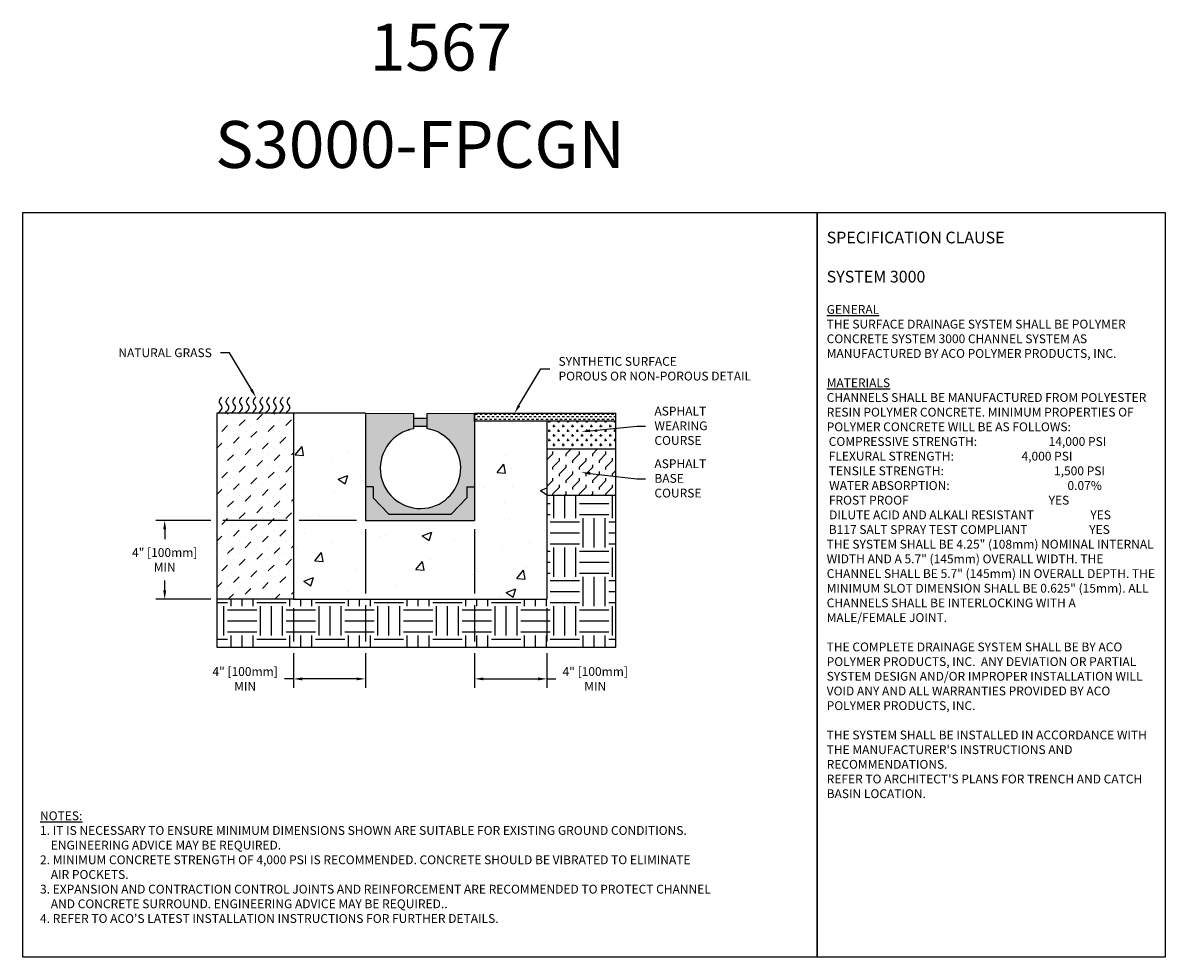
# Model space of a CAD drawing. Units: inches. Extents: x 791 to 851.9, y 64.9 to 114.6.
import ezdxf
from ezdxf import colors
from ezdxf.entities.mleader import LeaderData, LeaderLine
from ezdxf.math import Vec2, Vec3

# ---------------------------------------------------------------- set-up
doc = ezdxf.new("R2010")
doc.units = ezdxf.units.IN
doc.header["$LTSCALE"] = 0.25
doc.header["$MEASUREMENT"] = 0
doc.layers.add('Text', color=7, linetype='Continuous')
doc.layers.add('TITLEBLOCK', color=7, linetype='Continuous')
doc.styles.add('Annotative', font='arial.ttf', dxfattribs={"height": 0.09375})
doc.styles.get("Standard").update_dxf_attribs({"font": 'arial.ttf'})
doc.dimstyles.get("Standard").update_dxf_attribs({"dimtxt": 0.625, "dimasz": 0.625, "dimexe": 0.625, "dimexo": 0.625, "dimtad": 0, "dimtih": 1, "dimtoh": 1, "dimdec": 3, "dimzin": 0, "dimdsep": 46, "dimlunit": 4, "dimtxsty": 'Standard', "dimcen": 0.625, "dimadec": 0, "dimazin": 0, "dimtfac": 1, "dimtdec": 3, "dimtofl": 0, "dimtmove": 0, "dimatfit": 3, "dimfxl": 1, "dimtolj": 1, "dimtzin": 0, "dimarcsym": 0})

# ---------------------------------------------------------------- blocks, each defined once
blk = doc.blocks.new('*D76')
at = {"layer": 'Defpoints', "color": 0, "transparency": 16777216}
for p in [(809.286, 88.138), (805.451, 83.941), (805.451, 79.702)]:
    blk.add_point(p, dxfattribs=at)
at = {"layer": 'Text', "color": 0, "lineweight": -2, "transparency": 16777216}
for p, q in [((809.286, 87.669), (809.286, 84.253)), ((805.451, 83.472), (805.451, 81.7)), ((809.286, 83.628), (809.286, 81.7)), ((805.451, 81.075), (805.451, 79.233)), ((809.286, 81.075), (809.286, 79.233)), ((805.451, 79.702), (804.982, 79.702)), ((808.817, 79.702), (805.92, 79.702))]:
    blk.add_line(p, q, dxfattribs=at)
at = {"layer": 'Text', "color": 0, "transparency": 16777216}
for points in [[(805.92, 79.78), (805.92, 79.624), (805.451, 79.702)], [(808.817, 79.78), (808.817, 79.624), (809.286, 79.702)]]:
    blk.add_solid(points, dxfattribs=at)
at = {"layer": 'Text', "color": 0, "transparency": 16777216, "insert": (802.876, 79.702), "char_height": 0.46875, "attachment_point": 5}
blk.add_mtext('\\A1;4" [100mm]\\PMIN', dxfattribs=at)
blk = doc.blocks.new('*D77')
at = {"layer": 'Defpoints', "color": 0, "transparency": 16777216}
for p in [(809.286, 88.138), (798.594, 83.941), (805.451, 83.941)]:
    blk.add_point(p, dxfattribs=at)
at = {"layer": 'Text', "color": 0, "lineweight": -2, "transparency": 16777216}
for p, q in [((801.056, 88.138), (798.125, 88.138)), ((798.594, 87.669), (798.594, 87.134)), ((805.139, 88.138), (801.681, 88.138)), ((808.817, 88.138), (805.764, 88.138)), ((798.594, 84.41), (798.594, 84.945)), ((801.056, 83.941), (798.125, 83.941)), ((804.982, 83.941), (801.681, 83.941))]:
    blk.add_line(p, q, dxfattribs=at)
at = {"layer": 'Text', "color": 0, "transparency": 16777216}
for points in [[(798.516, 87.669), (798.672, 87.669), (798.594, 88.138)], [(798.516, 84.41), (798.672, 84.41), (798.594, 83.941)]]:
    blk.add_solid(points, dxfattribs=at)
at = {"layer": 'Text', "color": 0, "transparency": 16777216, "insert": (798.594, 86.039), "char_height": 0.46875, "attachment_point": 5}
blk.add_mtext('\\A1;4" [100mm]\\PMIN', dxfattribs=at)
blk = doc.blocks.new('*D78')
at = {"layer": 'Defpoints', "color": 0, "transparency": 16777216}
for p in [(815.098, 88.138), (818.951, 83.941), (818.951, 79.702)]:
    blk.add_point(p, dxfattribs=at)
at = {"layer": 'Text', "color": 0, "lineweight": -2, "transparency": 16777216}
for p, q in [((815.098, 87.669), (815.098, 84.253)), ((815.098, 83.628), (815.098, 81.7)), ((818.951, 83.472), (818.951, 81.7)), ((815.098, 81.075), (815.098, 79.233)), ((818.951, 81.075), (818.951, 79.233)), ((815.567, 79.702), (818.482, 79.702)), ((818.951, 79.702), (819.42, 79.702))]:
    blk.add_line(p, q, dxfattribs=at)
at = {"layer": 'Text', "color": 0, "transparency": 16777216}
for points in [[(815.567, 79.78), (815.567, 79.624), (815.098, 79.702)], [(818.482, 79.78), (818.482, 79.624), (818.951, 79.702)]]:
    blk.add_solid(points, dxfattribs=at)
at = {"layer": 'Text', "color": 0, "transparency": 16777216, "insert": (821.526, 79.702), "char_height": 0.46875, "attachment_point": 5}
blk.add_mtext('\\A1;4" [100mm]\\PMIN', dxfattribs=at)

msp = doc.modelspace()

# ---------------------------------------------------------------- hatches: boundary and pattern name
h = msp.add_hatch()
h.set_pattern_fill('MUDST', color=256, scale=1.75, angle=45, style=0)
h.set_pattern_definition([(45, (-2454.98895, -1591.5844), (0.309359217, 0.92807765), [0.4375, -0.4375, 0, -0.4375, 0, -0.4375])])
h.paths.add_polyline_path([(805.4511, 93.8409), (801.3689, 93.8409), (801.3689, 91.9443), (801.3689, 89.4873), (801.3689, 86.3838), (801.3689, 83.9409), (805.4511, 83.9409), (805.4511, 86.3838)])
h = msp.add_hatch()
h.set_pattern_fill('AR-CONC', color=256, scale=0.75)
h.set_pattern_definition([(50, (0, 40.0013), (5.379451, -0.47064), [0.5625, -6.1875]), (355, (0, 40.0013), (-1.040635, 5.64144), [0.45, -4.95]), (100.45144, (0.4483, 39.962), (4.338816, 5.1708), [0.47805, -5.258566]), (46.1842, (0, 41.501), (8.00431, -1.241395), [0.84375, -9.28125]), (96.6356, (0.667, 41.398), (7.009965, 7.30589), [0.71708, -7.88785]), (351.1842, (0, 41.501), (7.009965, 7.30589), [0.675, -7.425]), (21, (0.75, 41.1263), (4.476803, -3.019642), [0.5625, -6.1875]), (326, (0.75, 41.1263), (1.824865, 5.438625), [0.45, -4.95]), (71.45144, (1.123, 40.8747), (6.301668, 2.418984), [0.47805, -5.258566]), (37.5, (0, 40.0013), (0.091199, 2.496704), [0, -4.89, 0, -5.025, 0, -4.96875]), (7.5, (0, 40.0013), (1.9730215, 2.958088), [0, -2.865, 0, -4.7775, 0, -1.89375]), (327.5, (-1.6725, 40.0013), (4.0036683, -0.1691615), [0, -1.875, 0, -5.85, 0, -7.7625]), (317.5, (-2.4225, 40.0013), (4.373896, 0.750787), [0, -2.4375, 0, -3.885, 0, -5.5125])])
h.paths.add_polyline_path([(809.2858, 88.1378), (809.2858, 93.8503), (805.4511, 93.8503), (805.4511, 83.9409), (818.9511, 83.9409), (818.9511, 86.3838), (818.9511, 89.4873), (818.9511, 91.9443), (818.9511, 93.4444), (815.0983, 93.4444), (815.0983, 88.1378)])
h = msp.add_hatch(color=253)
h.dxf.hatch_style = 1
h.paths.add_polyline_path([(815.0983, 93.8503), (812.5511, 93.8409), (812.5511, 93.5868), (811.8511, 93.5868), (811.8511, 93.8409), (809.2858, 93.8503), (809.2858, 88.1378), (815.0983, 88.1378)])
h.paths.add_polyline_path([(811.8511, 93.0254), (811.8511, 93.1588), (812.5511, 93.1588), (812.5511, 93.0311, -12.1522769)], flags=16)
h = msp.add_hatch()
h.set_pattern_fill('DASH', color=256, style=0)
h.set_pattern_definition([(0, (-2454.98895, -1591.58438), (0.125, 0.125), [0.125, -0.125])])
h.paths.add_polyline_path([(822.6301, 93.4444), (822.6301, 93.8503), (815.0983, 93.8503), (815.0983, 93.4444)])
h = msp.add_hatch()
h.set_pattern_fill('CROSS', color=256, style=0)
h.set_pattern_definition([(0, (-2454.98895, -1591.58438), (0.25, 0.25), [0.125, -0.375]), (90, (-2454.92645, -1591.64688), (-0.25, 0.25), [0.125, -0.375])])
h.paths.add_polyline_path([(818.9511, 93.4444), (818.9511, 91.9443), (822.6301, 91.9443), (822.6301, 93.4444)])
h = msp.add_hatch()
h.set_pattern_fill('FLEX', color=256, scale=2, angle=45, style=0)
h.set_pattern_definition([(45, (-2454.98895, -1591.5844), (-0.35355339, 0.35355339), [0.5, -0.5]), (90, (-2454.6354, -1591.23083), (-0.35355339, 0.35355339), [0.125, -0.45710678, 0.125, -0.70710678])])
h.paths.add_polyline_path([(822.6301, 89.4873), (822.6301, 91.9443), (818.9511, 91.9443), (818.9511, 89.4873)])
h = msp.add_hatch()
h.set_pattern_fill('EARTH', color=256, scale=6.252895)
h.set_pattern_definition([(0, (0, 40.0013), (1.563224, 1.563224), [1.563224, -1.563224]), (0, (0, 40.5875), (1.563224, 1.563224), [1.563224, -1.563224]), (0, (0, 41.1737), (1.563224, 1.563224), [1.563224, -1.563224]), (90, (0.1954, 41.3691), (-1.563224, 1.563224), [1.563224, -1.563224]), (90, (0.7816, 41.3691), (-1.563224, 1.563224), [1.563224, -1.563224]), (90, (1.3678, 41.3691), (-1.563224, 1.563224), [1.563224, -1.563224])])
h.paths.add_polyline_path([(818.9511, 86.3838), (818.9511, 83.9409), (805.4511, 83.9409), (801.3689, 83.9409), (801.3689, 81.3872), (822.6301, 81.3872), (822.6301, 83.9409), (822.6301, 86.3838), (822.6301, 89.4873), (818.9511, 89.4873)])

# ---------------------------------------------------------------- linework, layer by layer
at = {"color": 7}
for p, q in [((805.4511, 93.8503), (801.3689, 93.8503)), ((809.2858, 93.8503), (805.4511, 93.8503)), ((805.4511, 93.8503), (805.4511, 83.9409)), ((809.2858, 93.8503), (809.2858, 88.1378)), ((809.2858, 93.8503), (811.8511, 93.8409)), ((812.5511, 93.8409), (815.0983, 93.8503)), ((815.0983, 93.8503), (822.6301, 93.8503)), ((815.0983, 93.8503), (815.0983, 88.1378)), ((815.0983, 93.4025), (815.0983, 93.8409)), ((811.8511, 93.5868), (812.5511, 93.5868)), ((811.8511, 93.1588), (812.5511, 93.1588)), ((818.9511, 93.4444), (818.9511, 91.9443)), ((818.9511, 91.9443), (822.6301, 91.9443)), ((818.9511, 91.9443), (818.9511, 89.4873)), ((809.6958, 89.9278), (809.2858, 89.9278)), ((809.6958, 89.9278), (809.6958, 89.3453)), ((814.6883, 89.9278), (815.0983, 89.9278)), ((814.6883, 89.9278), (814.6883, 89.3453)), ((818.9511, 89.4873), (822.6301, 89.4873)), ((818.9511, 89.4873), (818.9511, 86.3838)), ((810.5258, 88.4658), (809.6958, 89.3453)), ((813.8583, 88.4658), (814.6883, 89.3453)), ((810.5258, 88.4658), (813.8583, 88.4658)), ((809.2858, 88.1378), (815.0983, 88.1378)), ((818.9511, 86.3838), (818.9511, 83.9409)), ((805.4511, 83.9409), (801.3689, 83.9409)), ((805.4511, 83.9409), (818.9511, 83.9409))]:
    msp.add_line(p, q, dxfattribs=at)
for p, q in [((811.8511, 93.8409), (811.8511, 93.0254)), ((812.5511, 93.8409), (812.5511, 93.0311)), ((815.0983, 93.4444), (822.6301, 93.4444))]:
    msp.add_line(p, q)
at = {"color": 0}
for p, q in [((815.0779, 89.1109), (815.0779, 89.1109)), ((818.9425, 89.0258), (818.9511, 89.029)), ((818.9425, 89.0258), (818.9511, 89.02))]:
    msp.add_line(p, q, dxfattribs=at)
for points in [[(791.0374, 104.5292), (833.3468, 104.5292), (833.3468, 64.8854), (791.0374, 64.8854)], [(833.3468, 104.5292), (851.8828, 104.5292), (851.8828, 64.8854), (833.3468, 64.8854)]]:
    msp.add_lwpolyline(points, close=True)
at = {"color": 7}
for points in [[(801.3689, 93.8409), (801.3689, 91.9443)], [(822.6301, 91.9443), (822.6301, 93.8503)], [(801.3689, 91.9443), (801.3689, 89.4873)], [(822.6301, 89.4873), (822.6301, 91.9443)], [(801.3689, 89.4873), (801.3689, 86.3838)], [(822.6301, 86.3838), (822.6301, 89.4873)], [(801.3689, 86.3838), (801.3689, 83.9409)], [(822.6301, 83.9409), (822.6301, 86.3838)], [(801.3689, 81.3872), (822.6301, 81.3872), (822.6301, 83.9409)], [(801.3689, 83.9409), (801.3689, 81.3872)]]:
    msp.add_lwpolyline(points, dxfattribs=at)
msp.add_arc((812.2182, 90.916), 2.1411, 99.87383, 81.056953, dxfattribs=at)
for points in [[(801.4287, 93.8409), (801.6414, 94.217), (801.5138, 94.4084), (801.6414, 94.7062)], [(801.7904, 93.8409), (802.0032, 94.217), (801.8755, 94.4084), (802.0032, 94.7062)], [(802.1521, 93.8409), (802.3649, 94.217), (802.2373, 94.4084), (802.3649, 94.7062)], [(802.5139, 93.8409), (802.7267, 94.217), (802.599, 94.4084), (802.7267, 94.7062)], [(802.8756, 93.8409), (803.0884, 94.217), (802.9607, 94.4084), (803.0884, 94.7062)], [(803.2374, 93.8409), (803.4502, 94.217), (803.3225, 94.4084), (803.4502, 94.7062)], [(803.5991, 93.8409), (803.8119, 94.217), (803.6842, 94.4084), (803.8119, 94.7062)], [(803.9609, 93.8409), (804.1736, 94.217), (804.046, 94.4084), (804.1736, 94.7062)], [(804.3226, 93.8409), (804.5354, 94.217), (804.4077, 94.4084), (804.5354, 94.7062)], [(804.6843, 93.8409), (804.8971, 94.217), (804.7695, 94.4084), (804.8971, 94.7062)], [(805.0461, 93.8409), (805.2589, 94.217), (805.1312, 94.4084), (805.2589, 94.7062)]]:
    msp.add_spline(points, degree=3)
at = {"color": 0, "linetype": 'ByBlock'}
msp.add_point((811.6024, 92.9667), dxfattribs=at)

# ---------------------------------------------------------------- texts
at = {"layer": 'Text', "insert": (833.8532, 103.5172), "char_height": 0.46875, "width": 17.504241, "attachment_point": 1, "style": 'Annotative'}
msp.add_mtext('{\\fArial|b1|i0|c0|p34;\\H1.3333x;SPECIFICATION CLAUSE \\P\\PSYSTEM 3000\\H0.75x;\\L\\P\\fArial|b0|i1|c0|p34;\\PGENERAL \\P}THE SURFACE DRAINAGE SYSTEM SHALL BE POLYMER CONCRETE SYSTEM 3000 CHANNEL SYSTEM AS MANUFACTURED BY ACO POLYMER PRODUCTS, INC.\\P\\P{\\fArial|b0|i1|c0|p34;\\LMATERIALS}\\PCHANNELS SHALL BE MANUFACTURED FROM POLYESTER RESIN POLYMER CONCRETE. MINIMUM PROPERTIES OF POLYMER CONCRETE WILL BE AS FOLLOWS:\\P\\pi0.235;COMPRESSIVE STRENGTH:  ^I^I^I    14,000 PSI                          \\P\\pi0.23516;FLEXURAL STRENGTH:            ^I^I      4,000 PSI                           \\PTENSILE STRENGTH:               ^I ^I      1,500 PSI                                   \\P\\pi0.28073;WATER ABSORPTION:                   ^I ^I           0.07%              \\P\\pi0.25019;FROST PROOF^I^I               ^I^I^I    YES\\P\\pi0.27945;DILUTE ACID AND ALKALI RESISTANT                     YES\\P\\pi0.2414;B117 SALT SPRAY TEST COMPLIANT                       YES\\P\\pi0;                \\PTHE SYSTEM SHALL BE 4.25" (108mm) NOMINAL INTERNAL WIDTH AND A 5.7" (145mm) OVERALL WIDTH. THE CHANNEL SHALL BE 5.7" (145mm) IN OVERALL DEPTH. THE MINIMUM SLOT DIMENSION SHALL BE 0.625" (15mm). ALL CHANNELS SHALL BE INTERLOCKING WITH A MALE/FEMALE JOINT.\\P\\PTHE COMPLETE DRAINAGE SYSTEM SHALL BE BY ACO POLYMER PRODUCTS, INC.  ANY DEVIATION OR PARTIAL SYSTEM DESIGN AND/OR IMPROPER INSTALLATION WILL VOID ANY AND ALL WARRANTIES PROVIDED BY ACO POLYMER PRODUCTS, INC.\\P\\PTHE SYSTEM SHALL BE INSTALLED IN ACCORDANCE WITH THE MANUFACTURER\'S INSTRUCTIONS AND RECOMMENDATIONS.\\PREFER TO ARCHITECT\'S PLANS FOR TRENCH AND CATCH BASIN LOCATION.\\P\\P    ^I^I^I  ', dxfattribs=at)
at = {"layer": 'Text', "insert": (791.9514, 72.6477), "char_height": 0.46875, "width": 40.983486, "attachment_point": 1}
msp.add_mtext("\\pi-0.9375,l0.9375;{\\LNOTES:\\P}1. IT IS NECESSARY TO ENSURE MINIMUM DIMENSIONS SHOWN ARE SUITABLE FOR EXISTING GROUND CONDITIONS.\\P    {\\fArial|b0|i1|c0|p34;ENGINEERING ADVICE MAY BE REQUIRED.\\P}2. MINIMUM CONCRETE STRENGTH OF 4,000 PSI IS RECOMMENDED. CONCRETE SHOULD BE VIBRATED TO ELIMINATE\\P    AIR POCKETS.\\P3. EXPANSION AND CONTRACTION CONTROL JOINTS AND REINFORCEMENT ARE RECOMMENDED TO PROTECT CHANNEL\\P    AND CONCRETE SURROUND. {\\fArial|b0|i1|c0|p34;ENGINEERING ADVICE MAY BE REQUIRED.}.\\P4. REFER TO ACO'S LATEST INSTALLATION INSTRUCTIONS FOR FURTHER DETAILS.", dxfattribs=at)
at = {"layer": 'TITLEBLOCK', "char_height": 2.5, "attachment_point": 8, "style": 'Annotative'}
for s, insert in [('1567', (813.3053, 111.3106)), ('S3000-FPCGN', (812.1921, 106.1296))]:
    msp.add_mtext(s, dxfattribs=dict(at, insert=insert))

# ---------------------------------------------------------------- dimensions: what is measured, and where the dimension line sits
at = {"layer": 'Text'}
for base, p1, p2, angle, picture, middle in [((798.5941, 83.9409), (809.2858, 88.1378), (805.4511, 83.9409), 90, '*D77', (798.5941, 86.0393)), ((818.9511, 79.7021), (815.0983, 88.1378), (818.9511, 83.9409), 180, '*D78', (821.5262, 79.7021))]:
    dim = msp.add_linear_dim(base=base, p1=p1, p2=p2, angle=angle, text='4" [100mm]\\PMIN', dimstyle='Standard', override={"dimtxt": 0.46875, "dimasz": 0.46875, "dimexe": 0.46875, "dimexo": 0.46875, "dimgap": 0.46875}, dxfattribs=at)
    dim.commit()
    dim.dimension.update_dxf_attribs({"geometry": picture, "text_midpoint": middle})
dim = msp.add_linear_dim(base=(805.4511, 79.7021), p1=(809.2858, 88.1378), p2=(805.4511, 83.9409), text='4" [100mm]\\PMIN', dimstyle='Standard', override={"dimtxt": 0.46875, "dimasz": 0.46875, "dimexe": 0.46875, "dimexo": 0.46875, "dimgap": 0.46875}, dxfattribs=at)
dim.commit()
dim.dimension.update_dxf_attribs({"geometry": '*D76', "text_midpoint": (802.876, 79.7021)})

# ---------------------------------------------------------------- leaders
ml = msp.add_multileader_mtext('Standard', dxfattribs=at)
ml.set_content('NATURAL GRASS', color=256)
ml.set_leader_properties()
ml.build(insert=Vec2(0, 0))
ml.multileader.update_dxf_attribs({"text_left_attachment_type": 2, "text_right_attachment_type": 2, "dogleg_length": 0.4688, "arrow_head_size": 0.4688})
ctx = ml.context
ctx.base_point, ctx.char_height, ctx.arrow_head_size, ctx.landing_gap_size, ctx.plane_origin = Vec3(795.1866, 97.0613), 0.46875, 0.4688, 0.4688, Vec3(802.7286, 97.1049)
ctx.left_attachment, ctx.right_attachment, ctx.text_align_type = 2, 2, 2
notes = []
notes.append((ctx, [(0, (1, 1, 0), (802.0397, 97.0613), (-1, 0), 0.4688, [(0, [(803.4502, 94.7062)], 0, [])])]))
ctx.mtext.insert, ctx.mtext.alignment, ctx.mtext.flow_direction = Vec3(801.1022, 97.3036), 3, 5
ml = msp.add_multileader_mtext('Standard', dxfattribs=at)
ml.set_content('SYNTHETIC SURFACE\\PPOROUS OR NON-POROUS DETAIL', color=256)
ml.set_leader_properties()
ml.build(insert=Vec2(0, 0))
ml.multileader.update_dxf_attribs({"text_left_attachment_type": 2, "text_right_attachment_type": 2, "dogleg_length": 0.4688, "arrow_head_size": 0.4688})
ctx = ml.context
ctx.base_point, ctx.char_height, ctx.arrow_head_size, ctx.landing_gap_size, ctx.plane_origin = Vec3(819.1025, 96.2054), 0.46875, 0.4688, 0.4688, Vec3(817.9449, 96.249)
ctx.left_attachment, ctx.right_attachment = 2, 2
notes.append((ctx, [(0, (1, 1, 0), (818.6338, 96.2054), (1, 0), 0.4688, [(0, [(817.2234, 93.8503)], 0, [])])]))
ctx.mtext.insert, ctx.mtext.flow_direction = Vec3(819.5713, 96.8425), 5
ml = msp.add_multileader_mtext('Standard', dxfattribs=at)
ml.set_content('ASPHALT\\PWEARING\\PCOURSE', color=256)
ml.set_leader_properties()
ml.build(insert=Vec2(0, 0))
ml.multileader.update_dxf_attribs({"text_left_attachment_type": 2, "text_right_attachment_type": 2, "dogleg_length": 0.4688, "arrow_head_size": 0.4688})
ctx = ml.context
ctx.base_point, ctx.char_height, ctx.arrow_head_size, ctx.landing_gap_size, ctx.plane_origin = Vec3(824.2098, 93.164), 0.46875, 0.4688, 0.4688, Vec3(821.969, 92.9145)
ctx.left_attachment, ctx.right_attachment = 2, 2
notes.append((ctx, [(0, (1, 1, 0), (823.741, 93.164), (1, 0), 0.4688, [(0, [(820.7894, 92.8708)], 0, [])])]))
ctx.mtext.insert, ctx.mtext.flow_direction = Vec3(824.6785, 94.1958), 5
ml = msp.add_multileader_mtext('Standard', dxfattribs=at)
ml.set_content('ASPHALT\\PBASE\\PCOURSE', color=256)
ml.set_leader_properties()
ml.build(insert=Vec2(0, 0))
ml.multileader.update_dxf_attribs({"text_left_attachment_type": 2, "text_right_attachment_type": 2, "dogleg_length": 0.4688, "arrow_head_size": 0.4688})
ctx = ml.context
ctx.base_point, ctx.char_height, ctx.arrow_head_size, ctx.landing_gap_size, ctx.plane_origin = Vec3(824.2098, 90.3629), 0.46875, 0.4688, 0.4688, Vec3(821.969, 90.7377)
ctx.left_attachment, ctx.right_attachment = 2, 2
notes.append((ctx, [(0, (1, 1, 0), (823.741, 90.3629), (1, 0), 0.4688, [(0, [(820.7894, 90.694)], 0, [])])]))
ctx.mtext.insert, ctx.mtext.flow_direction = Vec3(824.6785, 91.3947), 5
for ctx, leaders in notes:
    for number, flags, end, landing, length, lines in leaders:
        leader = LeaderData()
        leader.index, (leader.has_last_leader_line, leader.has_dogleg_vector, leader.attachment_direction) = number, flags
        leader.last_leader_point, leader.dogleg_vector, leader.dogleg_length = Vec3(end), Vec3(landing), length
        for number, points, colour, breaks in lines:
            line = LeaderLine()
            line.index, line.vertices, line.color, line.breaks = number, Vec3.list(points), colors.encode_raw_color(colour), breaks
            leader.lines.append(line)
        ctx.leaders.append(leader)

doc.saveas('drawing.dxf')
